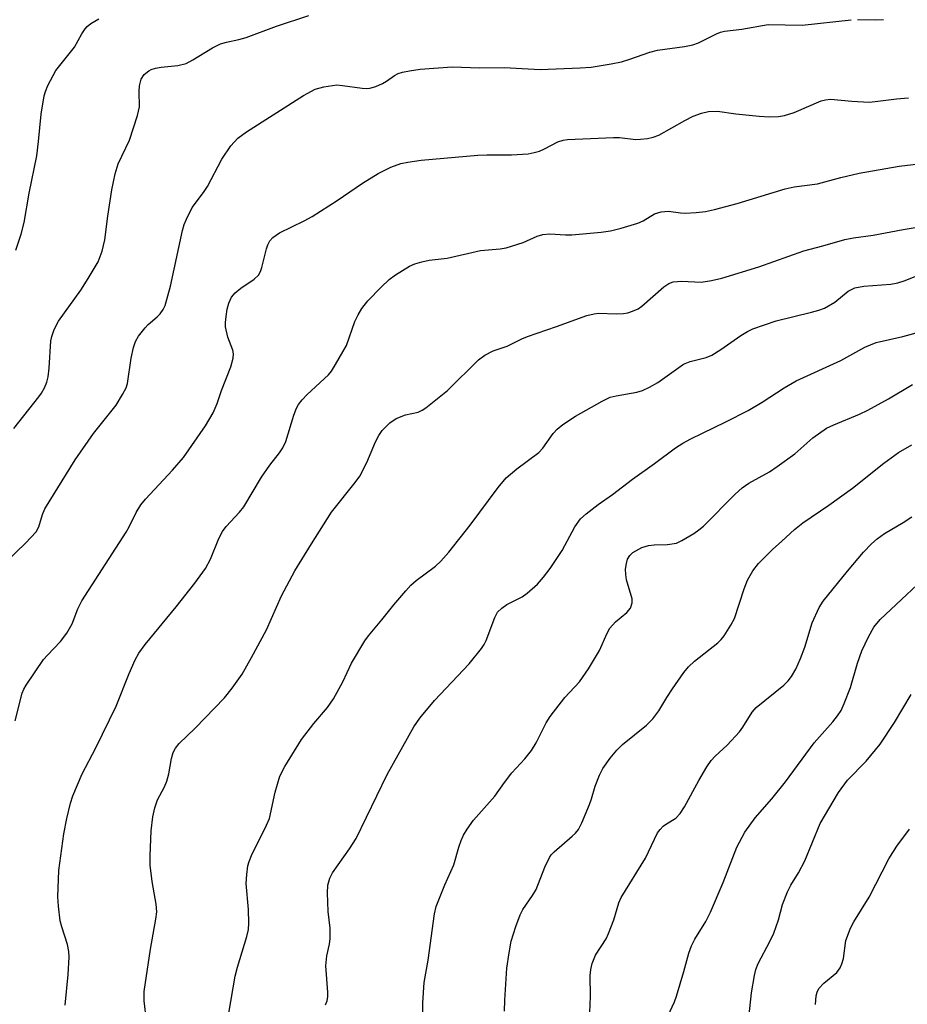
# Model space of a CAD drawing. Units: inches. Extents: x 1237767 to 1243767, y 537455 to 541455.
# Drawn here: x 1238020 to 1238188, y 540929 to 541115 of the extents above; entities that cross this region are included whole.
import ezdxf

# ---------------------------------------------------------------- set-up
doc = ezdxf.new("R2010")
doc.units = ezdxf.units.IN
doc.header["$MEASUREMENT"] = 0
doc.layers.add('Undefined', color=1, linetype='Continuous')

msp = doc.modelspace()

# ---------------------------------------------------------------- linework, layer by layer
at = {"layer": 'Undefined'}
for points, elevation in [([(1238018.98, 541037.64), (1238023.72, 541043.62), (1238024.23, 541044.33), (1238024.79, 541045.34), (1238025.22, 541046.39), (1238025.44, 541047.43), (1238025.62, 541049.05), (1238025.96, 541054.24), (1238026.13, 541055.08), (1238026.52, 541056.17), (1238027.01, 541057.23), (1238027.44, 541057.94), (1238031.61, 541063.84), (1238033.05, 541066.03), (1238034.9, 541069.2), (1238035.69, 541071.18), (1238036.16, 541073.32), (1238036.74, 541077.84), (1238037.51, 541082.81), (1238038.11, 541085.82), (1238038.7, 541087.7), (1238040.82, 541092.18), (1238042.37, 541096.84), (1238042.72, 541098.51), (1238042.64, 541101.37), (1238042.71, 541102.48), (1238043.08, 541103.74), (1238043.63, 541104.64), (1238044.47, 541105.3), (1238044.95, 541105.54), (1238045.75, 541105.8), (1238046.86, 541106.01), (1238049.99, 541106.33), (1238051.58, 541106.72), (1238052.85, 541107.38), (1238056.53, 541109.68), (1238058.07, 541110.44), (1238059.16, 541110.74), (1238061.55, 541111.23), (1238062.9, 541111.62), (1238068.66, 541113.73), (1238074.76, 541115.78)], 324), ([(1238017.67, 541012.57), (1238021.19, 541015.93), (1238023.16, 541018.08), (1238023.68, 541019.03), (1238024.37, 541021.39), (1238024.83, 541022.44), (1238030.57, 541031.72), (1238034.06, 541036.7), (1238038.34, 541042.08), (1238039.55, 541044.05), (1238040.21, 541045.34), (1238040.49, 541046.13), (1238041.18, 541050.92), (1238041.6, 541052.97), (1238041.96, 541054.09), (1238042.54, 541055.09), (1238043.79, 541056.72), (1238044.39, 541057.34), (1238046.07, 541058.74), (1238046.63, 541059.31), (1238047.22, 541060.17), (1238047.57, 541060.94), (1238048.59, 541064.57), (1238050.88, 541075.13), (1238051.19, 541076.22), (1238051.6, 541077.25), (1238052.71, 541079.47), (1238054.84, 541082.27), (1238055.62, 541083.41), (1238058.31, 541088.57), (1238059.99, 541091.09), (1238061.35, 541092.54), (1238062.94, 541093.78), (1238073.73, 541100.65), (1238075.98, 541101.83), (1238077.58, 541102.3), (1238080.06, 541102.63), (1238081.15, 541102.56), (1238084.87, 541102.01), (1238085.75, 541101.98), (1238086.32, 541102.04), (1238087.4, 541102.36), (1238088.72, 541102.92), (1238089.45, 541103.33), (1238090.97, 541104.41), (1238091.68, 541104.78), (1238092.46, 541105.04), (1238093.82, 541105.33), (1238095.79, 541105.59), (1238101.85, 541106.04), (1238107.08, 541105.9), (1238111.71, 541105.94), (1238118.52, 541105.58), (1238126.1, 541105.87), (1238128.15, 541106.01), (1238131.95, 541106.6), (1238133.9, 541107.02), (1238135.49, 541107.48), (1238139.27, 541108.84), (1238140.68, 541109.24), (1238145.81, 541109.9), (1238147.41, 541110.2), (1238148.48, 541110.62), (1238151.83, 541112.32), (1238152.62, 541112.61), (1238153.38, 541112.78), (1238156.62, 541113.2), (1238161.64, 541114.05), (1238168.06, 541113.96), (1238177.34, 541114.98)], 326), ([(1238178.5, 541115.03), (1238181.99, 541114.95), (1238183.41, 541115.04)], 326), ([(1238019.25, 540982.33), (1238020.54, 540987.57), (1238020.86, 540988.36), (1238021.29, 540989.11), (1238024.56, 540993.92), (1238025.32, 540994.8), (1238027.77, 540997.33), (1238028.97, 540998.95), (1238029.97, 541000.7), (1238031.1, 541003.53), (1238031.85, 541005.06), (1238040.24, 541018.05), (1238040.81, 541019.07), (1238042.13, 541021.76), (1238042.98, 541023.18), (1238043.89, 541024.28), (1238048.96, 541029.77), (1238051.05, 541032.14), (1238055.2, 541038.18), (1238056.64, 541040.64), (1238057.45, 541042.37), (1238058.26, 541044.86), (1238059.98, 541049.31), (1238060.45, 541050.97), (1238060.51, 541051.74), (1238060.41, 541052.47), (1238059.46, 541054.93), (1238059.02, 541056.85), (1238059, 541057.69), (1238059.11, 541058.82), (1238059.34, 541060.23), (1238059.61, 541061.33), (1238060.16, 541062.5), (1238060.8, 541063.32), (1238061.87, 541064.18), (1238064.44, 541065.91), (1238065.24, 541066.65), (1238065.62, 541067.33), (1238065.89, 541068.09), (1238066.75, 541071.63), (1238067, 541072.42), (1238067.4, 541073.14), (1238067.95, 541073.77), (1238069.2, 541074.63), (1238073.86, 541076.94), (1238075.37, 541077.78), (1238080.11, 541080.79), (1238084.91, 541084.03), (1238087.86, 541085.91), (1238090.24, 541087.05), (1238092.14, 541087.78), (1238093.51, 541088.05), (1238096.03, 541088.38), (1238106.73, 541089.36), (1238108.45, 541089.43), (1238113.08, 541089.42), (1238116.22, 541089.63), (1238117.36, 541089.83), (1238118.41, 541090.13), (1238119.31, 541090.52), (1238121.87, 541091.85), (1238122.87, 541092.19), (1238123.69, 541092.33), (1238132.36, 541092.71), (1238133.52, 541092.68), (1238136.63, 541092.34), (1238137.46, 541092.35), (1238138.82, 541092.51), (1238139.89, 541092.73), (1238140.96, 541093.16), (1238145.89, 541095.93), (1238147.42, 541096.71), (1238148.99, 541097.31), (1238150.35, 541097.61), (1238152.02, 541097.67), (1238155.49, 541097.15), (1238159.95, 541096.7), (1238161.87, 541096.61), (1238163.61, 541096.66), (1238164.7, 541096.86), (1238166.55, 541097.44), (1238171.67, 541099.64), (1238172.44, 541099.84), (1238173.44, 541099.95), (1238177.48, 541099.56), (1238180.74, 541099.4), (1238181.89, 541099.48), (1238185.88, 541100.02), (1238188.16, 541100.17)], 328), ([(1238028.65, 540928.55), (1238029.25, 540934.39), (1238029.43, 540937.65), (1238029.34, 540938.74), (1238029.1, 540940.05), (1238028.03, 540943.37), (1238027.76, 540944.5), (1238027.39, 540947.32), (1238027.29, 540949.04), (1238027.49, 540954.06), (1238028.45, 540960.97), (1238028.98, 540963.88), (1238029.69, 540966.77), (1238030.12, 540968.18), (1238031.92, 540972.32), (1238034.5, 540977.27), (1238038.31, 540985.11), (1238040.78, 540991.27), (1238041.94, 540993.86), (1238042.61, 540995.12), (1238043.8, 540996.78), (1238049.66, 541003.92), (1238053.21, 541008.39), (1238055.19, 541011.19), (1238056.18, 541012.94), (1238057.75, 541016.86), (1238058.42, 541018.18), (1238059.12, 541019.1), (1238061.65, 541021.85), (1238062.47, 541022.86), (1238065.79, 541028.47), (1238067.39, 541030.73), (1238069.24, 541033.05), (1238069.83, 541033.96), (1238070.38, 541035.18), (1238071.92, 541040.2), (1238072.43, 541041.47), (1238072.83, 541042.18), (1238073.5, 541043.04), (1238074.43, 541044.05), (1238078.5, 541047.82), (1238079.04, 541048.51), (1238079.82, 541049.75), (1238081.86, 541053.35), (1238083.46, 541057.9), (1238084.08, 541059.16), (1238084.79, 541060.36), (1238085.93, 541061.78), (1238088.43, 541064.35), (1238089.98, 541065.84), (1238091.12, 541066.74), (1238093.78, 541068.37), (1238094.81, 541068.8), (1238096.13, 541069.2), (1238097.49, 541069.5), (1238100.9, 541069.89), (1238107.24, 541071.3), (1238110.97, 541071.64), (1238112.05, 541071.81), (1238115.28, 541072.8), (1238117.95, 541074.03), (1238119, 541074.37), (1238120.36, 541074.49), (1238123.32, 541074.29), (1238124.5, 541074.29), (1238130.07, 541074.81), (1238131.81, 541075.04), (1238133.83, 541075.55), (1238136.97, 541076.49), (1238137.98, 541076.95), (1238140.16, 541078.28), (1238141.42, 541078.66), (1238142.75, 541078.76), (1238145.02, 541078.45), (1238145.9, 541078.4), (1238147.98, 541078.49), (1238149.75, 541078.67), (1238151.47, 541079.05), (1238155.75, 541080.19), (1238164.87, 541083), (1238166.52, 541083.34), (1238170.96, 541083.91), (1238175.4, 541085.12), (1238178.84, 541085.93), (1238186.4, 541087.28), (1238199.61, 541088.83)], 330), ([(1238044.04, 540925.6), (1238043.61, 540929.39), (1238043.62, 540931.14), (1238044.8, 540939.13), (1238045.82, 540944.82), (1238045.99, 540946.23), (1238045.89, 540947.67), (1238045.1, 540951.98), (1238044.74, 540955.06), (1238044.73, 540956.82), (1238044.95, 540961.54), (1238045.28, 540964.2), (1238045.62, 540965.91), (1238046.15, 540967.39), (1238047.44, 540969.86), (1238047.89, 540970.92), (1238048.29, 540972.35), (1238048.8, 540975.24), (1238049.1, 540976.36), (1238049.54, 540977.19), (1238050.26, 540978.05), (1238053.26, 540980.97), (1238058.81, 540986.71), (1238060.27, 540988.55), (1238062.16, 540991.17), (1238063.94, 540994.3), (1238066.75, 540999.58), (1238069.57, 541005.98), (1238072.13, 541010.7), (1238075.24, 541015.83), (1238079.07, 541021.82), (1238083.54, 541027.42), (1238084.41, 541028.66), (1238085.74, 541031.22), (1238087.34, 541035.11), (1238088.01, 541036.34), (1238088.63, 541037.28), (1238090.1, 541038.73), (1238091.28, 541039.55), (1238093.02, 541040.21), (1238095.41, 541040.74), (1238096.19, 541041.09), (1238096.9, 541041.56), (1238100.98, 541044.83), (1238106.83, 541050.64), (1238108.02, 541051.49), (1238109.59, 541052.32), (1238112.27, 541053.22), (1238115.07, 541054.6), (1238116.13, 541055.04), (1238121.59, 541056.93), (1238127.31, 541059.02), (1238128.73, 541059.35), (1238129.57, 541059.44), (1238132.88, 541059.36), (1238134.27, 541059.4), (1238135.1, 541059.54), (1238135.94, 541059.82), (1238137.02, 541060.31), (1238137.76, 541060.77), (1238141.91, 541064.43), (1238142.86, 541065.1), (1238143.63, 541065.42), (1238145.29, 541065.53), (1238148.98, 541065.32), (1238150.92, 541065.62), (1238152.84, 541066.11), (1238159.89, 541068.25), (1238168.39, 541071.28), (1238171.96, 541072.2), (1238176.13, 541073.39), (1238177.78, 541073.73), (1238181.49, 541074.2), (1238187.15, 541075.27), (1238195.59, 541076.65)], 332), ([(1238058.79, 540922.24), (1238060.82, 540934.07), (1238061.27, 540935.75), (1238063.05, 540941.53), (1238063.36, 540942.9), (1238063.42, 540944.06), (1238063.32, 540946.69), (1238062.89, 540951.57), (1238063.01, 540953.26), (1238063.25, 540954.94), (1238063.47, 540955.77), (1238063.92, 540956.85), (1238066.73, 540962.59), (1238067.29, 540963.9), (1238068.38, 540968.83), (1238069.28, 540971.9), (1238070.22, 540973.74), (1238073.34, 540978.84), (1238075.73, 540981.87), (1238078.29, 540984.89), (1238079.44, 540986.53), (1238081.17, 540989.73), (1238082.81, 540993.27), (1238085.36, 540997.51), (1238086.03, 540998.43), (1238088.58, 541001.44), (1238090.83, 541004.3), (1238093.09, 541006.97), (1238094.08, 541008.04), (1238095.05, 541008.87), (1238098.7, 541011.6), (1238099.72, 541012.58), (1238101.26, 541014.27), (1238105.29, 541019.35), (1238110.55, 541026.46), (1238112.05, 541028.3), (1238114.09, 541029.99), (1238118.27, 541033.09), (1238119, 541033.91), (1238120.98, 541036.71), (1238121.71, 541037.55), (1238122.78, 541038.42), (1238125.17, 541040), (1238130.22, 541042.8), (1238131.77, 541043.55), (1238132.87, 541043.85), (1238136.76, 541044.51), (1238137.84, 541044.85), (1238139.2, 541045.45), (1238140.75, 541046.33), (1238145.6, 541049.8), (1238146.85, 541050.34), (1238149.9, 541051.06), (1238150.96, 541051.49), (1238152.69, 541052.56), (1238156.49, 541055.22), (1238157.72, 541055.98), (1238158.74, 541056.51), (1238163.14, 541058.02), (1238169.81, 541059.65), (1238171.2, 541060.04), (1238172.28, 541060.44), (1238174.24, 541061.56), (1238176.77, 541063.61), (1238177.51, 541064.03), (1238178.03, 541064.24), (1238179.7, 541064.55), (1238184.8, 541064.96), (1238186.18, 541065.2), (1238187.53, 541065.65), (1238194.29, 541068.38)], 334), ([(1238077.93, 540928.6), (1238078.2, 540929.38), (1238078.34, 540930.19), (1238078.38, 540931.03), (1238077.96, 540936.03), (1238078.15, 540937.91), (1238078.66, 540940.1), (1238078.8, 540941.2), (1238078.79, 540943.14), (1238078.41, 540946.25), (1238078.3, 540949.81), (1238078.36, 540951.28), (1238078.72, 540952.61), (1238079.22, 540953.59), (1238082.45, 540958.11), (1238083.72, 540960.07), (1238089.55, 540972.17), (1238094.61, 540981.23), (1238095.77, 540982.83), (1238098.53, 540986.19), (1238105.08, 540993.15), (1238107.44, 540996.05), (1238107.92, 540996.77), (1238108.3, 540997.54), (1238109.91, 541001.89), (1238110.45, 541002.88), (1238111.26, 541003.67), (1238112.2, 541004.35), (1238115.08, 541005.83), (1238116.05, 541006.47), (1238118, 541008.22), (1238119.15, 541009.52), (1238120.38, 541011.16), (1238122.69, 541014.59), (1238125.08, 541019.07), (1238126.12, 541020.53), (1238127.18, 541021.49), (1238129.45, 541023.24), (1238132.18, 541025.17), (1238135.94, 541028.06), (1238140.16, 541031), (1238144.08, 541033.98), (1238145.49, 541034.89), (1238147, 541035.72), (1238153.62, 541038.91), (1238157.87, 541041.05), (1238160.5, 541042.61), (1238164.68, 541045.32), (1238166.92, 541046.65), (1238175.36, 541050.54), (1238179.89, 541053.01), (1238182.04, 541053.93), (1238187.12, 541055.08), (1238194.92, 541057.18)], 336), ([(1238096.34, 540923.41), (1238096.31, 540929.01), (1238096.55, 540932.85), (1238097.33, 540937.05), (1238098.53, 540945.82), (1238098.82, 540947.21), (1238100.45, 540951.34), (1238102.18, 540955.12), (1238103.13, 540958.47), (1238103.57, 540959.73), (1238104.01, 540960.7), (1238104.68, 540961.85), (1238105.93, 540963.54), (1238109.96, 540968.09), (1238111.78, 540970.7), (1238113.16, 540972.49), (1238115.59, 540975.16), (1238116.89, 540976.72), (1238117.78, 540978.17), (1238119.66, 540981.97), (1238120.39, 540983.18), (1238123.19, 540986.79), (1238125.92, 540989.74), (1238127.66, 540992.17), (1238129.71, 540995.67), (1238131.16, 540998.92), (1238131.7, 540999.9), (1238132.73, 541001.07), (1238134.91, 541002.86), (1238135.58, 541003.68), (1238135.91, 541004.65), (1238135.93, 541005.44), (1238134.85, 541009.02), (1238134.68, 541010.06), (1238134.66, 541011.06), (1238134.81, 541012.14), (1238135.05, 541012.93), (1238135.46, 541013.62), (1238136.05, 541014.18), (1238137.71, 541015.11), (1238139, 541015.53), (1238140.07, 541015.67), (1238142.62, 541015.69), (1238144.29, 541015.97), (1238145.33, 541016.45), (1238147.57, 541017.8), (1238148.53, 541018.45), (1238149.41, 541019.19), (1238155.4, 541025.23), (1238156.68, 541026.4), (1238157.98, 541027.29), (1238161.85, 541029.47), (1238163.33, 541030.44), (1238166.64, 541032.86), (1238170.07, 541035.86), (1238172.68, 541037.7), (1238174.02, 541038.34), (1238178.9, 541040.37), (1238180.5, 541041.11), (1238184.4, 541043.24), (1238188.92, 541045.96)], 338), ([(1238111.79, 540927.45), (1238111.84, 540929.48), (1238112.21, 540935.56), (1238112.62, 540938.48), (1238113.04, 540940.69), (1238113.91, 540943.47), (1238114.71, 540945.65), (1238115.26, 540946.66), (1238117.06, 540949.3), (1238117.75, 540950.46), (1238119.41, 540954.67), (1238120.28, 540956.51), (1238120.6, 540956.98), (1238121.15, 540957.58), (1238124.59, 540960.52), (1238125.21, 540961.12), (1238125.73, 540961.79), (1238126.38, 540963.05), (1238127.85, 540966.5), (1238128.24, 540967.57), (1238128.93, 540970), (1238129.74, 540972.07), (1238130.39, 540973.33), (1238131.72, 540975.3), (1238133.01, 540976.8), (1238134.09, 540977.88), (1238138.64, 540981.53), (1238139.81, 540982.7), (1238140.96, 540984.23), (1238142.44, 540986.74), (1238143.56, 540988.43), (1238145.69, 540991.52), (1238146.53, 540992.58), (1238147.68, 540993.64), (1238152.14, 540997.13), (1238152.75, 540997.74), (1238153.28, 540998.44), (1238154.58, 541000.42), (1238155.26, 541001.7), (1238157.11, 541007.33), (1238157.72, 541008.93), (1238158.75, 541010.72), (1238159.78, 541012.14), (1238162.45, 541014.78), (1238164.23, 541016.31), (1238166.61, 541018.52), (1238168.17, 541019.82), (1238173.12, 541023.15), (1238177.55, 541026.37), (1238183.49, 541031.07), (1238186.25, 541033.1), (1238188.78, 541034.54)], 340), ([(1238127.84, 540925.67), (1238128.02, 540930.18), (1238127.99, 540934.19), (1238128.06, 540935.33), (1238128.35, 540936.42), (1238129, 540938.01), (1238130.97, 540941.08), (1238131.46, 540942.09), (1238132.42, 540944.72), (1238133.39, 540947.9), (1238133.85, 540948.94), (1238138.44, 540956.35), (1238140.7, 540961.13), (1238141.19, 540961.8), (1238141.75, 540962.4), (1238142.43, 540962.89), (1238144.14, 540963.91), (1238145.01, 540964.8), (1238145.79, 540966.05), (1238148.52, 540971.08), (1238150.05, 540973.62), (1238150.87, 540974.84), (1238151.63, 540975.67), (1238153.89, 540977.76), (1238156.19, 540980.26), (1238156.84, 540981.13), (1238158.63, 540983.99), (1238159.37, 540984.89), (1238164.62, 540989.12), (1238165.42, 540989.91), (1238166.06, 540990.73), (1238166.86, 540992.12), (1238167.75, 540994.13), (1238168.54, 540996.29), (1238169.92, 541000.87), (1238171.27, 541003.8), (1238172.04, 541005.01), (1238176.6, 541010.65), (1238179.64, 541014.24), (1238181.19, 541015.86), (1238182.24, 541016.78), (1238183.63, 541017.78), (1238187.18, 541019.88), (1238188.82, 541020.96)], 342), ([(1238142.66, 540926.5), (1238143.89, 540929.17), (1238144.3, 540930.25), (1238145.7, 540934.92), (1238146.63, 540938.43), (1238147.11, 540939.76), (1238147.77, 540941.05), (1238149.81, 540944.37), (1238150.71, 540946.14), (1238153.13, 540951.76), (1238155.73, 540958.44), (1238157.19, 540961.28), (1238159.19, 540964.01), (1238162.34, 540967.61), (1238164.9, 540970.8), (1238170.3, 540978.21), (1238173.85, 540982.13), (1238174.77, 540983.31), (1238175.42, 540984.3), (1238176.03, 540985.62), (1238177.17, 540988.64), (1238178.52, 540993.26), (1238179.33, 540995.56), (1238180.59, 540998.24), (1238181.6, 541000.06), (1238182.84, 541001.51), (1238193.86, 541011.84)], 344), ([(1238157.79, 540924.37), (1238158.5, 540930.91), (1238159.02, 540934.16), (1238159.3, 540935.31), (1238159.73, 540936.42), (1238161.97, 540940.58), (1238162.67, 540942.2), (1238163.58, 540944.69), (1238164.35, 540947.61), (1238165.3, 540950.02), (1238165.92, 540951.29), (1238167.36, 540953.61), (1238168.56, 540955.84), (1238171.47, 540962.92), (1238174.92, 540968.82), (1238176.61, 540971.11), (1238180.17, 540974.73), (1238182.81, 540977.93), (1238185.52, 540982.04), (1238188.69, 540987.35)], 346), ([(1238170.56, 540928.7), (1238170.7, 540930.3), (1238170.91, 540931.05), (1238171.23, 540931.74), (1238172.15, 540932.75), (1238174.6, 540934.76), (1238175.24, 540935.63), (1238175.55, 540936.36), (1238175.85, 540937.39), (1238176.3, 540940.77), (1238177.17, 540943.12), (1238177.81, 540944.35), (1238180.7, 540949.01), (1238184.45, 540956.22), (1238185.94, 540958.63), (1238188.34, 540961.87)], 348)]:
    msp.add_lwpolyline(points, dxfattribs=dict(at, elevation=elevation))
msp.add_polyline3d([(1238019.33, 541071.38, 322), (1238020.35, 541074.4, 322), (1238020.91, 541076.62, 322), (1238021.88, 541082.16, 322), (1238023.29, 541089.25, 322), (1238023.66, 541091.95, 322), (1238024.14, 541097.11, 322), (1238024.72, 541100.57, 322), (1238024.94, 541101.42, 322), (1238025.39, 541102.5, 322), (1238026.91, 541105.35, 322), (1238030.41, 541109.76, 322), (1238031.81, 541112.3, 322), (1238032.46, 541113.28, 322), (1238032.84, 541113.72, 322), (1238033.52, 541114.24, 322), (1238035.04, 541115.11, 322)], dxfattribs=at)

doc.saveas('drawing.dxf')
